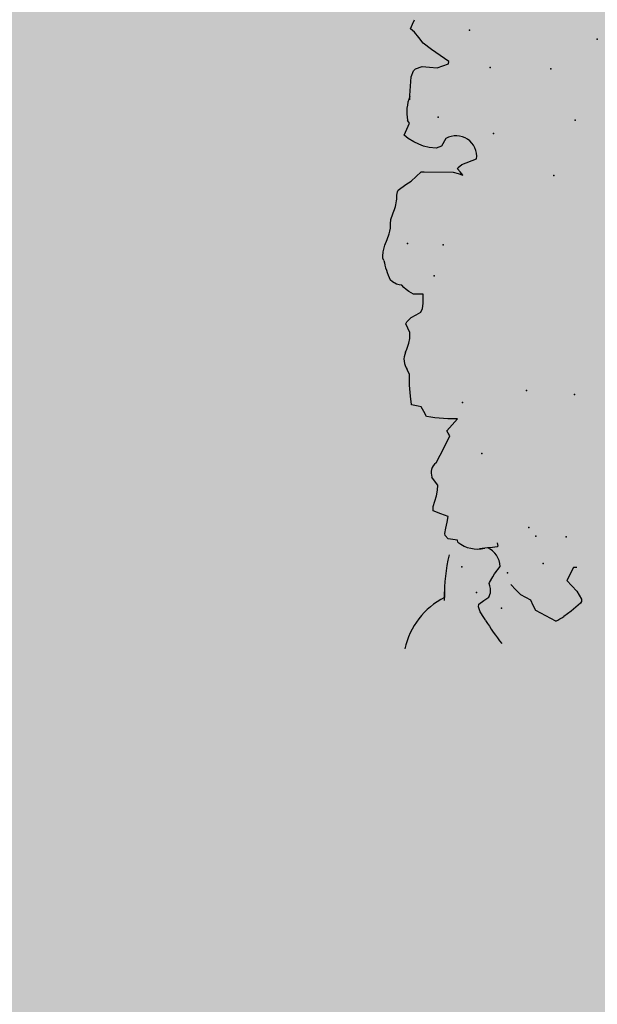
# Model space of a CAD drawing. Extents: x 556.8 to 637.3, y 478.3 to 534.2.
# Drawn here: x 632.2 to 632.7, y 513.6 to 514.4 of the extents above; entities that cross this region are included whole.
import ezdxf

# ---------------------------------------------------------------- set-up
doc = ezdxf.new("R2010")
doc.units = 0
doc.layers.add('SIEPE', color=75, linetype='CONTINUOUS')
doc.layers.add('TRATTEGGI', color=9, linetype='CONTINUOUS')

# ---------------------------------------------------------------- blocks, each defined once
blk = doc.blocks.new('SIEPEVERT')
at = {"layer": 'SIEPE'}
for p, q in [((194.0359, 473.34124), (194.0359, 473.34124)), ((194.0359, 473.34124), (194.04407, 473.33629)), ((194.01416, 473.32708), (194.02245, 473.3336)), ((194.02245, 473.3336), (194.02889, 473.33774)), ((194.04407, 473.33629), (194.05233, 473.3314)), ((194.09493, 473.33747), (194.09537, 473.33676)), ((194.09493, 473.33747), (194.09537, 473.33676)), ((194.09537, 473.33676), (194.09636, 473.33512)), ((194.09537, 473.33676), (194.09636, 473.33512)), ((194.09636, 473.33512), (194.09902, 473.32998)), ((194.09636, 473.33512), (194.09902, 473.32998)), ((194.01325, 473.32574), (194.01416, 473.32708)), ((194.01331, 473.32391), (194.01325, 473.32574)), ((194.01694, 473.31684), (194.01331, 473.32391)), ((194.05233, 473.3314), (194.05414, 473.327)), ((194.05414, 473.327), (194.05595, 473.32259)), ((194.09902, 473.32998), (194.10045, 473.32582)), ((194.09902, 473.32998), (194.10045, 473.32582)), ((194.10045, 473.32582), (194.09982, 473.32343)), ((194.10045, 473.32582), (194.09982, 473.32343)), ((194.02087, 473.31224), (194.01694, 473.31684)), ((194.05595, 473.32259), (194.06007, 473.32011)), ((194.06007, 473.32011), (194.0642, 473.31764)), ((194.0642, 473.31764), (194.06813, 473.31307)), ((194.09131, 473.31804), (194.08968, 473.31457)), ((194.09131, 473.31804), (194.08968, 473.31457)), ((194.09548, 473.32069), (194.09131, 473.31804)), ((194.09548, 473.32069), (194.09131, 473.31804)), ((194.09982, 473.32343), (194.09548, 473.32069)), ((194.09982, 473.32343), (194.09548, 473.32069)), ((194.09548, 473.32069), (194.09548, 473.32069)), ((194.09548, 473.32069), (194.09548, 473.32069)), ((194.01853, 473.29677), (194.02481, 473.30764)), ((194.02481, 473.30764), (194.02087, 473.31224)), ((194.06813, 473.31307), (194.07207, 473.30851)), ((194.08947, 473.31228), (194.08946, 473.31096)), ((194.08947, 473.31228), (194.08946, 473.31096)), ((194.08946, 473.31096), (194.08984, 473.30874)), ((194.08946, 473.31096), (194.08984, 473.30874)), ((194.08968, 473.31457), (194.08947, 473.31228)), ((194.08968, 473.31457), (194.08947, 473.31228)), ((194.08984, 473.30874), (194.09023, 473.30652)), ((194.08984, 473.30874), (194.09023, 473.30652)), ((194.08706, 473.30127), (194.08535, 473.29885)), ((194.08706, 473.30127), (194.08535, 473.29885)), ((194.08991, 473.30579), (194.08706, 473.30127)), ((194.08991, 473.30579), (194.08706, 473.30127)), ((194.09023, 473.30652), (194.08991, 473.30579)), ((194.09023, 473.30652), (194.08991, 473.30579)), ((194.08535, 473.29885), (194.08039, 473.29267)), ((194.08535, 473.29885), (194.08312, 473.29608)), ((194.0813, 473.27553), (194.08192, 473.27623)), ((194.0817, 473.27262), (194.0813, 473.27553)), ((194.08192, 473.27623), (194.08607, 473.27636)), ((194.08607, 473.27636), (194.09021, 473.2765)), ((194.09001, 473.27649), (194.09021, 473.2765)), ((194.09021, 473.2765), (194.0969, 473.27714)), ((194.09021, 473.2765), (194.09245, 473.27671)), ((194.11482, 473.27056), (194.11511, 473.26878)), ((194.11482, 473.27056), (194.11511, 473.26878)), ((194.11511, 473.26878), (194.11907, 473.26802)), ((194.11511, 473.26878), (194.11907, 473.26802)), ((194.11907, 473.26802), (194.12304, 473.26726)), ((194.11907, 473.26802), (194.12304, 473.26726)), ((194.12304, 473.26726), (194.12541, 473.26415)), ((194.12304, 473.26726), (194.12541, 473.26415)), ((194.12429, 473.25813), (194.123, 473.25321)), ((194.12429, 473.25813), (194.123, 473.25321)), ((194.12561, 473.26271), (194.12429, 473.25813)), ((194.12561, 473.26271), (194.12429, 473.25813)), ((194.12541, 473.26415), (194.12561, 473.26271)), ((194.12541, 473.26415), (194.12561, 473.26271)), ((194.123, 473.25321), (194.12189, 473.24844)), ((194.123, 473.25321), (194.12189, 473.24844)), ((194.12189, 473.24844), (194.12807, 473.24574)), ((194.12189, 473.24844), (194.12807, 473.24574)), ((194.12807, 473.24574), (194.13424, 473.24303)), ((194.12807, 473.24574), (194.13424, 473.24303)), ((194.13424, 473.24303), (194.13417, 473.24036)), ((194.13424, 473.24303), (194.13417, 473.24036)), ((194.13246, 473.23499), (194.1309, 473.23056)), ((194.13246, 473.23499), (194.1309, 473.23056)), ((194.13403, 473.23942), (194.13246, 473.23499)), ((194.13403, 473.23942), (194.13246, 473.23499)), ((194.13417, 473.24036), (194.13403, 473.23942)), ((194.13417, 473.24036), (194.13403, 473.23942)), ((194.1298, 473.22592), (194.12932, 473.2216)), ((194.1298, 473.22592), (194.12932, 473.2216)), ((194.1309, 473.23056), (194.1298, 473.22592)), ((194.1309, 473.23056), (194.1298, 473.22592)), ((194.12932, 473.2216), (194.13181, 473.21782)), ((194.12932, 473.2216), (194.13181, 473.21782)), ((194.13181, 473.21782), (194.13384, 473.21474)), ((194.13181, 473.21782), (194.13384, 473.21474)), ((194.1298, 473.20261), (194.12598, 473.19644)), ((194.1298, 473.20261), (194.12598, 473.19644)), ((194.12598, 473.19644), (194.11882, 473.1843)), ((194.12598, 473.19644), (194.11882, 473.1843)), ((194.11882, 473.1843), (194.117, 473.18068)), ((194.11882, 473.1843), (194.117, 473.18068)), ((194.11932, 473.17614), (194.1145, 473.17139)), ((194.11932, 473.17614), (194.1145, 473.17139)), ((194.117, 473.18068), (194.11816, 473.17841)), ((194.117, 473.18068), (194.11816, 473.17841)), ((194.11816, 473.17841), (194.11932, 473.17614)), ((194.11816, 473.17841), (194.11932, 473.17614)), ((194.1145, 473.17139), (194.10968, 473.16663)), ((194.1145, 473.17139), (194.10968, 473.16663)), ((194.10968, 473.16663), (194.11381, 473.16638)), ((194.10968, 473.16663), (194.11381, 473.16638)), ((194.11381, 473.16638), (194.11793, 473.16613)), ((194.11381, 473.16638), (194.11793, 473.16613)), ((194.11793, 473.16613), (194.12871, 473.1647)), ((194.11793, 473.16613), (194.12871, 473.1647)), ((194.12871, 473.1647), (194.13212, 473.16411)), ((194.12871, 473.1647), (194.13212, 473.16411)), ((194.13212, 473.16411), (194.13587, 473.16323)), ((194.13212, 473.16411), (194.13587, 473.16323)), ((194.13587, 473.16323), (194.13782, 473.1591)), ((194.13587, 473.16323), (194.13782, 473.1591)), ((194.13782, 473.1591), (194.13977, 473.15498)), ((194.13782, 473.1591), (194.13977, 473.15498)), ((194.13977, 473.15498), (194.14244, 473.1543)), ((194.13977, 473.15498), (194.14244, 473.1543)), ((194.14244, 473.1543), (194.14512, 473.15362)), ((194.14244, 473.1543), (194.14512, 473.15362)), ((194.14512, 473.15362), (194.14785, 473.15274)), ((194.14512, 473.15362), (194.14785, 473.15274)), ((194.14785, 473.15274), (194.14791, 473.15267)), ((194.14785, 473.15274), (194.14791, 473.15267)), ((194.14791, 473.15267), (194.14825, 473.1454)), ((194.14791, 473.15267), (194.14825, 473.1454)), ((194.14825, 473.1454), (194.14873, 473.13632)), ((194.14825, 473.1454), (194.14873, 473.13632)), ((194.14873, 473.13632), (194.14845, 473.13181)), ((194.14873, 473.13632), (194.14845, 473.13181)), ((194.14845, 473.13181), (194.14818, 473.12729)), ((194.14845, 473.13181), (194.14818, 473.12729)), ((194.14818, 473.12729), (194.14993, 473.12305)), ((194.14818, 473.12729), (194.14993, 473.12305)), ((194.1506, 473.10834), (194.14946, 473.10574)), ((194.1506, 473.10834), (194.14946, 473.10574)), ((194.14736, 473.10095), (194.14643, 473.09684)), ((194.14736, 473.10095), (194.14643, 473.09684)), ((194.14946, 473.10574), (194.14736, 473.10095)), ((194.14946, 473.10574), (194.14736, 473.10095)), ((194.14643, 473.09684), (194.14604, 473.09197)), ((194.14643, 473.09684), (194.14604, 473.09197)), ((194.14604, 473.09197), (194.14762, 473.08825)), ((194.14604, 473.09197), (194.14762, 473.08825)), ((194.14762, 473.08825), (194.14921, 473.08454)), ((194.14762, 473.08825), (194.14921, 473.08454)), ((194.14921, 473.08454), (194.14806, 473.08274)), ((194.14921, 473.08454), (194.14806, 473.08274)), ((194.13597, 473.07525), (194.13447, 473.07216)), ((194.13597, 473.07525), (194.13447, 473.07216)), ((194.1401, 473.07732), (194.13597, 473.07525)), ((194.1401, 473.07732), (194.13597, 473.07525)), ((194.14424, 473.0794), (194.1401, 473.07732)), ((194.14424, 473.0794), (194.1401, 473.07732)), ((194.14806, 473.08274), (194.14424, 473.0794)), ((194.14806, 473.08274), (194.14424, 473.0794)), ((194.13372, 473.06814), (194.13346, 473.06375)), ((194.13372, 473.06814), (194.13346, 473.06375)), ((194.13447, 473.07216), (194.13372, 473.06814)), ((194.13447, 473.07216), (194.13372, 473.06814)), ((194.13346, 473.06375), (194.13324, 473.06015)), ((194.13346, 473.06375), (194.13324, 473.06015)), ((194.13324, 473.06015), (194.13723, 473.0599)), ((194.13324, 473.06015), (194.13723, 473.0599)), ((194.13723, 473.0599), (194.14123, 473.05966)), ((194.13723, 473.0599), (194.14123, 473.05966)), ((194.14123, 473.05966), (194.14516, 473.0574)), ((194.14123, 473.05966), (194.14516, 473.0574)), ((194.14516, 473.0574), (194.14746, 473.05566)), ((194.14516, 473.0574), (194.14746, 473.05566)), ((194.14746, 473.05566), (194.14915, 473.05375)), ((194.14746, 473.05566), (194.14915, 473.05375)), ((194.14915, 473.05375), (194.15085, 473.05183)), ((194.14915, 473.05375), (194.15085, 473.05183)), ((194.15085, 473.05183), (194.15301, 473.05118)), ((194.15085, 473.05183), (194.15301, 473.05118)), ((194.15301, 473.05118), (194.15517, 473.05053)), ((194.15301, 473.05118), (194.15517, 473.05053)), ((194.15517, 473.05053), (194.15862, 473.04854)), ((194.15517, 473.05053), (194.15862, 473.04854)), ((194.15862, 473.04854), (194.16036, 473.0466)), ((194.15862, 473.04854), (194.16036, 473.0466)), ((194.16479, 473.03002), (194.16547, 473.02818)), ((194.16479, 473.03002), (194.16547, 473.02818)), ((194.1656, 473.02635), (194.16502, 473.02283)), ((194.1656, 473.02635), (194.16502, 473.02283)), ((194.16547, 473.02818), (194.1656, 473.02635)), ((194.16547, 473.02818), (194.1656, 473.02635)), ((194.16325, 473.01744), (194.16115, 473.01265)), ((194.16325, 473.01744), (194.16115, 473.01265)), ((194.16502, 473.02283), (194.16325, 473.01744)), ((194.16502, 473.02283), (194.16325, 473.01744)), ((194.16115, 473.01265), (194.15905, 473.00786)), ((194.16115, 473.01265), (194.15905, 473.00786)), ((194.15773, 473.00328), (194.15751, 472.99967)), ((194.15773, 473.00328), (194.15751, 472.99967)), ((194.15839, 473.00578), (194.15773, 473.00328)), ((194.15839, 473.00578), (194.15773, 473.00328)), ((194.15905, 473.00786), (194.15839, 473.00578)), ((194.15905, 473.00786), (194.15839, 473.00578)), ((194.1573, 472.99606), (194.15519, 472.99127)), ((194.1573, 472.99606), (194.15519, 472.99127)), ((194.15751, 472.99967), (194.1573, 472.99606)), ((194.15751, 472.99967), (194.1573, 472.99606)), ((194.15519, 472.99127), (194.15393, 472.98839)), ((194.15519, 472.99127), (194.15393, 472.98839)), ((194.15107, 472.9757), (194.15077, 472.97422)), ((194.15107, 472.9757), (194.15077, 472.97422)), ((194.14286, 472.96718), (194.14059, 472.9659)), ((194.14286, 472.96718), (194.14059, 472.9659)), ((194.14962, 472.9717), (194.14286, 472.96718)), ((194.14962, 472.9717), (194.14286, 472.96718)), ((194.15046, 472.97293), (194.14962, 472.9717)), ((194.15046, 472.97293), (194.14962, 472.9717)), ((194.15077, 472.97422), (194.15046, 472.97293)), ((194.15077, 472.97422), (194.15046, 472.97293)), ((194.09858, 472.96029), (194.09467, 472.96183)), ((194.09467, 472.96183), (194.09669, 472.95899)), ((194.09858, 472.96029), (194.09467, 472.96183)), ((194.09467, 472.96183), (194.09669, 472.95899)), ((194.09669, 472.95899), (194.09872, 472.95614)), ((194.09669, 472.95899), (194.09872, 472.95614)), ((194.1025, 472.95876), (194.09858, 472.96029)), ((194.1025, 472.95876), (194.09858, 472.96029)), ((194.12699, 472.95728), (194.1025, 472.95876)), ((194.12699, 472.95728), (194.1025, 472.95876)), ((194.13394, 472.96086), (194.12957, 472.95712)), ((194.13394, 472.96086), (194.12957, 472.95712)), ((194.13831, 472.96461), (194.13394, 472.96086)), ((194.13831, 472.96461), (194.13394, 472.96086)), ((194.14059, 472.9659), (194.13831, 472.96461)), ((194.14059, 472.9659), (194.13831, 472.96461)), ((194.09489, 472.95275), (194.08233, 472.94876)), ((194.09489, 472.95275), (194.08233, 472.94876)), ((194.09823, 472.95528), (194.09489, 472.95275)), ((194.09823, 472.95528), (194.09489, 472.95275)), ((194.09872, 472.95614), (194.09823, 472.95528)), ((194.09872, 472.95614), (194.09823, 472.95528)), ((194.12957, 472.95712), (194.12699, 472.95728)), ((194.12957, 472.95712), (194.12699, 472.95728)), ((194.10724, 472.93027), (194.11133, 472.93647)), ((194.10724, 472.93027), (194.11133, 472.93647)), ((194.11133, 472.93647), (194.11574, 472.93803)), ((194.11133, 472.93647), (194.11574, 472.93803)), ((194.11574, 472.93803), (194.1218, 472.93717)), ((194.11574, 472.93803), (194.1218, 472.93717)), ((194.1218, 472.93717), (194.12645, 472.93557)), ((194.1218, 472.93717), (194.12645, 472.93557)), ((194.12645, 472.93557), (194.13032, 472.93368)), ((194.12645, 472.93557), (194.13032, 472.93368)), ((194.13032, 472.93368), (194.13449, 472.93146)), ((194.13032, 472.93368), (194.13449, 472.93146)), ((194.13449, 472.93146), (194.13889, 472.92857)), ((194.13449, 472.93146), (194.13889, 472.92857)), ((194.13889, 472.92857), (194.14215, 472.92556)), ((194.13889, 472.92857), (194.14215, 472.92556)), ((194.14215, 472.92556), (194.13965, 472.92067)), ((194.14215, 472.92556), (194.13965, 472.92067)), ((194.13965, 472.92067), (194.13716, 472.91577)), ((194.13965, 472.92067), (194.13716, 472.91577)), ((194.13716, 472.91577), (194.13798, 472.91443)), ((194.13716, 472.91577), (194.13798, 472.91443)), ((194.13798, 472.91443), (194.1388, 472.91309)), ((194.13798, 472.91443), (194.1388, 472.91309)), ((194.13579, 472.89334), (194.13573, 472.89231)), ((194.13579, 472.89334), (194.13573, 472.89231)), ((194.13582, 472.8961), (194.13579, 472.89334)), ((194.13579, 472.89334), (194.13579, 472.89334)), ((194.13579, 472.89334), (194.13579, 472.89334)), ((194.13573, 472.89231), (194.13364, 472.87667)), ((194.13573, 472.89231), (194.13364, 472.87667)), ((194.13364, 472.87667), (194.13164, 472.87186)), ((194.13364, 472.87667), (194.13164, 472.87186)), ((194.10186, 472.86752), (194.10149, 472.86541)), ((194.10186, 472.86752), (194.10149, 472.86541)), ((194.11162, 472.87023), (194.10186, 472.86752)), ((194.11162, 472.87023), (194.10186, 472.86752)), ((194.11791, 472.86946), (194.11162, 472.87023)), ((194.11791, 472.86946), (194.11162, 472.87023)), ((194.12421, 472.86869), (194.11791, 472.86946)), ((194.12421, 472.86869), (194.11791, 472.86946)), ((194.12966, 472.87021), (194.12421, 472.86869)), ((194.12966, 472.87021), (194.12421, 472.86869)), ((194.13164, 472.87186), (194.12966, 472.87021)), ((194.13164, 472.87186), (194.12966, 472.87021)), ((194.10149, 472.86541), (194.10842, 472.86007)), ((194.10149, 472.86541), (194.10842, 472.86007)), ((194.10842, 472.86007), (194.11534, 472.85473)), ((194.10842, 472.86007), (194.11534, 472.85473)), ((194.11534, 472.85473), (194.12223, 472.84888)), ((194.11534, 472.85473), (194.12223, 472.84888)), ((194.12223, 472.84888), (194.12556, 472.84415)), ((194.12223, 472.84888), (194.12556, 472.84415)), ((194.12556, 472.84415), (194.1289, 472.83942)), ((194.12556, 472.84415), (194.1289, 472.83942)), ((194.1289, 472.83942), (194.13062, 472.83789)), ((194.1289, 472.83942), (194.13062, 472.83789)), ((194.13234, 472.83637), (194.13029, 472.83248)), ((194.13234, 472.83637), (194.13029, 472.83248)), ((194.13062, 472.83789), (194.13234, 472.83637)), ((194.13062, 472.83789), (194.13234, 472.83637)), ((194.13029, 472.83248), (194.12838, 472.82885)), ((194.13029, 472.83248), (194.12838, 472.82885))]:
    blk.add_line(p, q, dxfattribs=at)
blk.add_lwpolyline([(194.12828, 473.31023), (194.12855, 473.31288), (194.12868, 473.31453, 0.00308), (194.12893, 473.31907)], format="xyb", dxfattribs=at)
for centre, radius, start, end in [((193.93044, 473.24944), 0.18656, 28.1537, 35.46764), ((194.10378, 473.37377), 0.06236, 293.46201, 345.30752), ((194.06482, 473.27443), 0.07279, 113.40959, 119.57318), ((193.98716, 473.32077), 0.14151, 343.53807, 358.29737), ((194.0209, 473.32889), 0.03221, 261.18572, 265.7884), ((194.09839, 473.29243), 0.018, 179.22279, 242.26192), ((194.09721, 473.25032), 0.02682, 48.98324, 100.23716), ((194.1236, 473.21141), 0.01077, 305.15964, 18.03096), ((194.13763, 473.11512), 0.01464, 332.41101, 32.81463), ((194.10144, 473.02197), 0.06386, 7.24365, 22.68054), ((194.18464, 472.9748), 0.03359, 156.11976, 178.45322), ((194.09929, 472.94558), 0.01725, 169.38971, 297.437), ((194.10366, 472.90834), 0.03546, 334.97787, 7.68756)]:
    blk.add_arc(centre, radius, start, end, dxfattribs=at)
for p in [(194.08095, 473.32804), (194.10139, 473.31364), (194.044, 473.29216), (194.0745, 473.29846), (194.11264, 473.29137), (194.02332, 473.27063), (194.04896, 473.26874), (194.05461, 473.26131), (194.09087, 473.19698), (194.01027, 473.15134), (194.10479, 473.153), (194.05046, 473.1459), (194.12302, 473.04524), (194.11422, 473.01964), (194.14406, 473.01679), (194.01806, 472.96612), (194.06681, 472.92819), (193.99753, 472.9204), (194.11281, 472.91191), (194.01577, 472.8761), (194.06696, 472.87233), (193.97543, 472.85328), (194.08262, 472.84016)]:
    blk.add_point(p, dxfattribs=at)

msp = doc.modelspace()

# ---------------------------------------------------------------- hatches: boundary and pattern name
at = {"layer": 'TRATTEGGI'}
h = msp.add_hatch(dxfattribs=at)
h.set_pattern_fill('AR-B816', color=13, scale=0.002, angle=45, style=0)
h.paths.add_polyline_path([(586.60977, 519.48248), (590.15977, 519.48248), (590.15977, 518.04677), (590.23477, 518.04677), (590.23477, 495.99677), (590.08477, 495.99677), (590.08477, 495.59677), (625.33477, 495.59677), (625.73477, 495.59677), (625.73477, 495.99677), (625.65977, 495.99677), (625.65977, 518.67177), (630.15977, 518.67177), (630.15977, 532.59238), (633.45977, 532.59238), (633.45977, 513.29677), (628.65977, 492.67177), (628.40456, 490.94677), (574.40977, 490.94677), (574.40977, 494.92992), (586.60977, 494.92992)])

# ---------------------------------------------------------------- block references
at = {"layer": 'TRATTEGGI', "rotation": 182.9852661928513}
msp.add_blockref('SIEPEVERT', (801.80126, 996.73209), dxfattribs=at)

doc.saveas('drawing.dxf')
